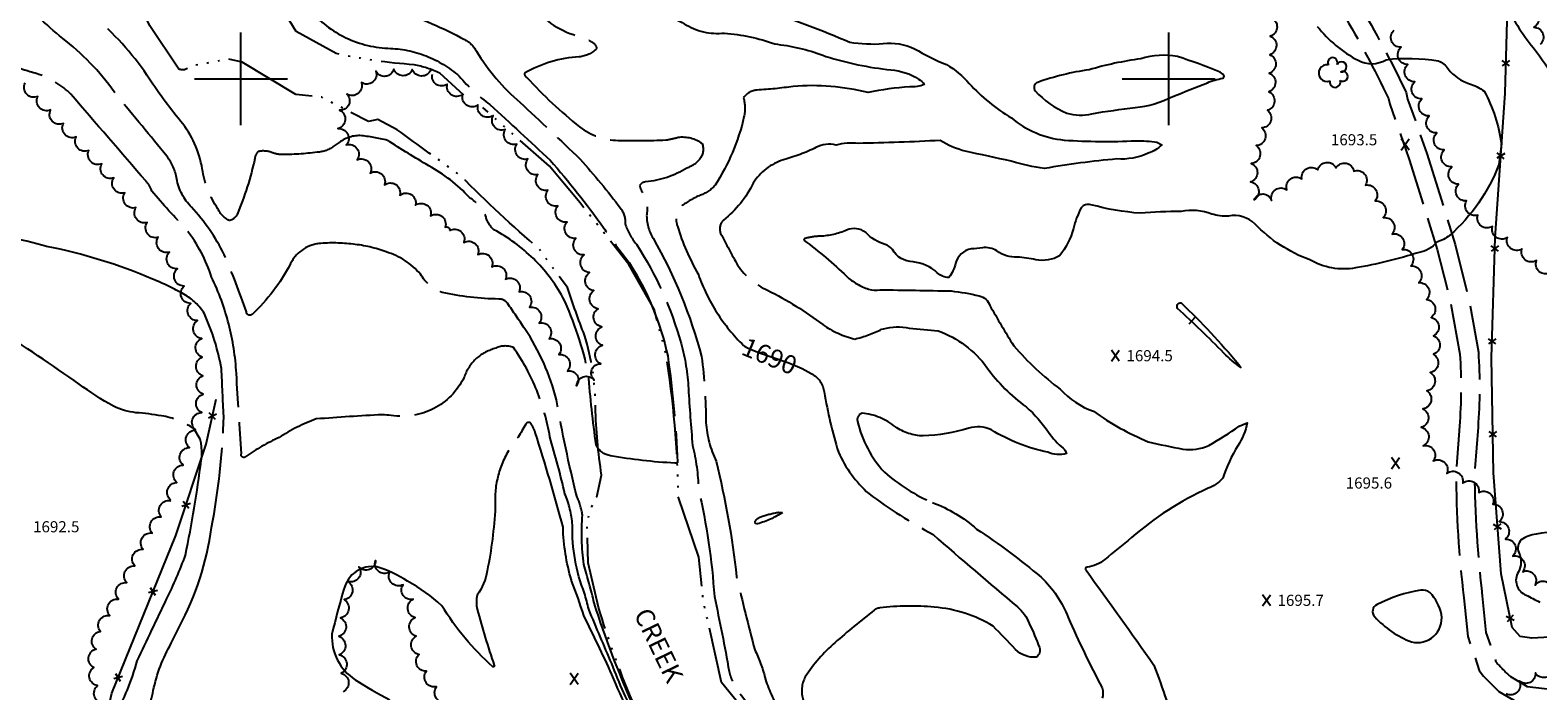
# Model space of a CAD drawing. Extents: x 4317632 to 4320588, y 207594 to 210465.
# Drawn here: x 4318886 to 4319699, y 208170 to 208526 of the extents above; entities that cross this region are included whole.
import ezdxf

# ---------------------------------------------------------------- set-up
doc = ezdxf.new("R2010")
doc.units = 0
doc.header["$LTSCALE"] = 100
doc.header["$MEASUREMENT"] = 0
for name, pattern in [('CONDASH', [1.08, 1, -0.08]), ('GRAVEL', [0.48, 0.4, -0.08]), ('WATER', [0.73, 0.5, -0.05, 0.01, -0.05, 0.01, -0.05, 0.01, -0.05])]:
    doc.linetypes.add(name, pattern=pattern)
doc.layers.get('0').update_dxf_attribs({"linetype": 'CONTINUOUS'})
for name, color, linetype in [('C-INDX', 4, 'CONTINUOUS'), ('C-INDXD', 4, 'CONDASH'), ('C-INDXD-CL', 4, 'CONTINUOUS'), ('C-INDXLBL', 4, 'CONTINUOUS'), ('C-INTRM', 44, 'CONTINUOUS'), ('C-INTRMD', 44, 'CONDASH'), ('C-INTRMDDP', 44, 'CONDASH'), ('C-INTRMDP', 44, 'CONTINUOUS'), ('C-INTRMDP-PAT', 44, 'CONTINUOUS'), ('C-SPOTEL', 44, 'CONTINUOUS'), ('H-STREAM', 5, 'WATER'), ('H-STREAM-TEXT', 5, 'CONTINUOUS'), ('M-FENCE', 8, 'CONTINUOUS'), ('M-FENCE-PAT', 8, 'CONTINUOUS'), ('M-VEGL', 3, 'CONTINUOUS'), ('M-VEGS', 3, 'CONTINUOUS'), ('R-GRVRD', 1, 'GRAVEL'), ('SV-GRID', 7, 'CONTINUOUS')]:
    doc.layers.add(name, color=color, linetype=linetype)
doc.styles.add('ITALIC', font='ROMANS.SHX', dxfattribs={"oblique": 25})
doc.styles.get("Standard").update_dxf_attribs({"font": 'ROMANS.shx'})

# ---------------------------------------------------------------- blocks, each defined once
blk = doc.blocks.new('TREE')
at = {"linetype": 'CONTINUOUS'}
for centre, radius, start, end in [((-0.0394, -0.0039), 0.0452, 79.7264, 289.79457), ((-0.0091, 0.0536), 0.0258, 335.80023, 210.22935), ((0.0382, 0.0291), 0.0275, 260.75904, 149.61381), ((0.046, -0.0217), 0.0266, 236.64044, 117.33799), ((0.0039, -0.0522), 0.0287, 168.21512, 16.7673)]:
    blk.add_arc(centre, radius, start, end, dxfattribs=at)
blk = doc.blocks.new('SPOTEL')
at = {"linetype": 'CONTINUOUS'}
for p, q in [((0.0214, -0.03), (-0.0214, 0.03)), ((-0.0214, -0.03), (0.0214, 0.03))]:
    blk.add_line(p, q, dxfattribs=at)
blk = doc.blocks.new('FP')
at = {"linetype": 'CONTINUOUS'}
for p, q in [((0.0143, -0.02), (-0.0143, 0.02)), ((-0.0143, -0.02), (0.0143, 0.02))]:
    blk.add_line(p, q, dxfattribs=at)
blk = doc.blocks.new('DEP')
blk.add_line((0, -0.05), (0, 0))

msp = doc.modelspace()

# ---------------------------------------------------------------- linework, layer by layer
at = {"layer": 'C-INDX', "elevation": 1690}
for points in [[(4319289.17, 208518.58, -0.062172), (4319315.2, 208512.07, 0.047384), (4319350.24, 208504.78, -0.124974), (4319365.23, 208499.86, -0.131575), (4319368.24, 208496.93, -0.144142), (4319360.45, 208495.72, 0.03033), (4319337.97, 208492.59, 0.081276), (4319297.62, 208495.89)], [(4318952.35, 208392.11, 0.051478), (4318895.26, 208409.7, 0.003561), (4318852.27, 208420.45, 0.076904), (4318839.8, 208422.05, -0.231087), (4318832.85, 208424.85, 0.079819), (4318777.25, 208459.2, -0.054393), (4318763.14, 208466.83, 0.073152), (4318736.23, 208476.66, 0.120374), (4318731.71, 208475.92, -0.277938), (4318726.93, 208477.47, -0.042704), (4318715.84, 208497.48, 0.068442), (4318705.18, 208508.88)], [(4319137.08, 208269.29, -0.035149), (4319132.68, 208234.92, -0.107514), (4319127.35, 208221.93, 0.126707), (4319127.36, 208214.27, 0.019117), (4319136.49, 208184.01, -0.816026), (4319135.72, 208183.29, -0.074829), (4319108.28, 208216.18, 0.058322), (4319089.79, 208229.43, 0.070405), (4319073.15, 208237.18, 0.3824), (4319055.49, 208225.16, 0.015769), (4319049.02, 208200.89, 0.270175), (4319061.56, 208176.3, 0.025315), (4319080.29, 208165.41)], [(4319372.98, 208254.46, 0.003861), (4319418.46, 208215.53, -0.13144), (4319424.82, 208206.54, -0.027498), (4319430.35, 208193.64, -0.357151), (4319428.64, 208188.52, -0.237905), (4319417.48, 208192.64, 0.003727), (4319405.34, 208205.16, 0.116852), (4319373.69, 208215.37)], [(4319269.2, 208057.19, -0.027494), (4319240.94, 208092.19, -0.025597), (4319219.22, 208138.81, -0.026807), (4319199.86, 208179.17, 0.010315), (4319184.72, 208210.84, 0.022371), (4319178.16, 208229.62)], [(4319075.96, 208071.4), (4319075.51, 208071.33, 0.077748), (4319058.17, 208061.83, -0.025802), (4319048.31, 208055.53, -0.19612), (4319041.42, 208055.62, -0.056975), (4319007.89, 208077.89, -0.116804), (4318965.34, 208127.1, 0.12983), (4318952.23, 208142.65, -0.44781), (4318949.18, 208159.62, 0.08406), (4318952.72, 208170.45, -0.08121), (4318962.45, 208195.93, 0.000542), (4318966.67, 208204.66)]]:
    msp.add_lwpolyline(points, format="xyb", dxfattribs=at)
at = {"layer": 'C-INDXD', "elevation": 1690, "flags": 128}
for points in [[(4319042.07, 208648.7, -0.149724), (4319051.29, 208639.58, 0.190458), (4319061.24, 208631.01, 0.01518), (4319081.72, 208624.32, -0.123462), (4319107.25, 208610.97, 0.015748), (4319143.4, 208595.75, -0.127869), (4319156.5, 208586.06, 0.007697), (4319183.95, 208554.92, 0.135087), (4319192.76, 208549.56, -0.024531), (4319208.88, 208540.87, 0.093906), (4319221.19, 208536.87, -0.073045), (4319238.81, 208529.68, 0.169444), (4319260.54, 208524.62, -0.064226), (4319287.64, 208518.89), (4319289.17, 208518.58)], [(4319297.62, 208495.89, -0.024388), (4319278.12, 208493.92, 0.219787), (4319270.78, 208489.75, -0.131645), (4319271.09, 208479.44, -0.08657), (4319255.53, 208442.61, -0.118074), (4319246.95, 208437.01, 0.064989), (4319236.67, 208430.81, 0.24164), (4319235.18, 208420.62, 0.055134), (4319246.53, 208394.52, 0.114719), (4319270.87, 208356.34)], [(4318966.67, 208204.66, 0.089863), (4318984.14, 208258.29, 0.039368), (4318990.73, 208318.31, -0.004777), (4318989.5, 208343.89, 0.060404), (4318980.29, 208373.42, 0.128527), (4318969.28, 208383.9, 0.031941), (4318952.35, 208392.11)], [(4319307.33, 208341.24), (4319307.66, 208341.05, -0.241516), (4319314.3, 208331.3, 0.030378), (4319321.96, 208298.92, 0.104864), (4319338.33, 208276.58, 0.03665), (4319372.98, 208254.46)], [(4319178.16, 208229.62), (4319178.06, 208229.9, -0.063624), (4319173.56, 208258.41, 0.012727), (4319158.6, 208309.52, 0.056666), (4319156.45, 208314.13, 0.584548), (4319153.45, 208313.87, -0.034325), (4319144.71, 208300.45, 0.160649), (4319137.08, 208269.29)], [(4319373.69, 208215.37, 0.056182), (4319344.29, 208214.93, 0.142503), (4319341.3, 208213.77, 0.019351), (4319320.11, 208196.19, 0.069143), (4319304.15, 208177.89, 0.206654), (4319303.04, 208165.33, 0.031266), (4319328.86, 208110.61)]]:
    msp.add_lwpolyline(points, format="xyb", dxfattribs=at)
at = {"layer": 'C-INDXD-CL', "elevation": 1690}
msp.add_lwpolyline([(4319270.87, 208356.34), (4319271.36, 208356.04), (4319272.97, 208355.16), (4319275.8, 208353.85), (4319280.51, 208352.04), (4319287.38, 208349.68), (4319295.19, 208346.94), (4319302.37, 208344), (4319307.33, 208341.24)], dxfattribs=at)
at = {"layer": 'C-INTRM'}
for points, elevation in [([(4319680.9, 208541.78, 0.067591), (4319696.64, 208516.61, -0.075548), (4319717.54, 208480.21, 0.042476)], 1696), ([(4319282.31, 208537.03, -0.021259), (4319328.13, 208519.76, 0.058545), (4319346.2, 208518.92, -0.145726), (4319363, 208516.17, 0.033583), (4319380.19, 208507.61, -0.084911), (4319392.54, 208497.48, 0.075697), (4319415.21, 208478.94, 0.152809), (4319443.61, 208466.99, 0.029583), (4319482.28, 208466.62, -0.035303), (4319493.7, 208465.82), (4319496.28, 208464.49, -0.129821), (4319488.94, 208459.95, -0.12975), (4319472.11, 208456.83, 0.019188), (4319433.07, 208451.7, -0.046348), (4319415.19, 208455.6, 0.003459), (4319390.39, 208460.94, -0.075473), (4319376.84, 208466.79, -0.008847), (4319332.61, 208465.2, 0.096925), (4319320.75, 208464.3, 0.180016), (4319309.89, 208462.93)], 1692), ([(4319580.08, 208528.24, 0.100896), (4319602.11, 208509.94, 0.267399), (4319617.16, 208510.29, -0.07387), (4319645.29, 208509.6, -0.188575), (4319650.61, 208505.27, 0.149123), (4319662.06, 208497.33, -0.079313), (4319670.06, 208493.29, -0.092017), (4319679.3, 208464.98), (4319677.99, 208453.8, -0.121422), (4319651.42, 208415.6, -0.10407), (4319644.46, 208412.03, -0.186952), (4319635.04, 208406.47, -0.034613), (4319600.71, 208398.12, -0.178645), (4319576.04, 208402.51, -0.114331), (4319546.56, 208421.75, 0.25013), (4319532.21, 208425.99, -0.099473), (4319523.3, 208427.15, 0.142255), (4319506.65, 208428.5, 0.022639), (4319484.66, 208427.57, -0.047091), (4319458.12, 208432.16, 0.300887), (4319452.87, 208430.54, 0.061858), (4319448.62, 208419.27, -0.1079), (4319441.22, 208404.69, -0.18507), (4319428.39, 208402.51, 0.034398), (4319418.43, 208404, -0.170314), (4319407.35, 208407.29, 0.169617), (4319399.63, 208408.97, -0.011285), (4319393.63, 208408.33, 0.303619), (4319385.17, 208400.57, -0.103443), (4319381.54, 208392.98, -0.20956), (4319375.29, 208395.55, 0.161965), (4319362.3, 208401.36, -0.259643), (4319351.13, 208407.98, 0.147639), (4319347.23, 208410.79, -0.136141), (4319336.74, 208417.2, 0.273912), (4319326.44, 208418.47)], 1694), ([(4319338.27, 208386.67, 0.111351), (4319344.4, 208386.3, -0.004167), (4319382.73, 208385.69, -0.032887), (4319397.91, 208383.09, -0.256584), (4319403.59, 208377.86, 0.007157), (4319416.48, 208356.22, 0.053493), (4319441.57, 208332.77, 0.122339), (4319459.55, 208320.88, 0.058371), (4319488.89, 208304.51, 0.014083), (4319507.62, 208300.5, 0.129356), (4319521.61, 208302.46, 0.027909), (4319538.08, 208312.88), (4319542.3, 208314.6, -0.097647), (4319537.27, 208302.32, 0.056173), (4319529.16, 208284.79, -0.113036), (4319521.24, 208279.4, 0.073237), (4319480.04, 208252.83, -0.001617), (4319465.51, 208241.11, -0.164884), (4319456.08, 208237, 0.580073), (4319455.46, 208235.23, -0.004719), (4319492.04, 208184.14, -0.019795), (4319504.78, 208146.02, 0.141873)], 1694), ([(4318957.16, 208318.41, 0.027598), (4318943.38, 208320.14, -0.088106), (4318931.21, 208323.62, -0.025453), (4318912.75, 208335.51, 0.014719), (4318867.97, 208365.46)], 1692), ([(4319346.23, 208365.3, -0.121246), (4319360.18, 208365.75, 0.012274), (4319375.83, 208364.19, -0.148977), (4319401.99, 208344.53, 0.080294), (4319423.17, 208323.28, -0.063501), (4319435.28, 208309.62, 0.066678), (4319443.19, 208300.94, -0.18859), (4319444.86, 208298.13, -0.172845), (4319434.85, 208298.88, -0.088106), (4319404.43, 208310.89, 0.19244), (4319392.27, 208311.71, -0.060454), (4319367.7, 208307.6)], 1692), ([(4319080.91, 208318.64, 0.003402), (4319076.22, 208319.07)], 1688), ([(4319372.66, 208271.73, -0.094707), (4319396.47, 208257.48, -0.026741), (4319431.23, 208231.53, -0.114967), (4319445.86, 208209.76, 0.018039), (4319464.1, 208171.95, -0.168882), (4319464.11, 208166.3, 0.345808)], 1692), ([(4319722.25, 208255.9, 0.051263), (4319698, 208254.76, 0.104605), (4319689.98, 208251.64, 0.287971), (4319688.69, 208244.78, -0.240675), (4319688.47, 208234.35, 0.47015), (4319692.66, 208221.87, -0.01396), (4319699.97, 208218.07, -0.405864)], 1696), ([(4319056.02, 208031.08, 0.025215), (4319029, 208049.69, -0.044902), (4318990.34, 208081.54, -0.009962), (4318955.88, 208125.27, 0.214387), (4318937, 208140.35, 0.209413), (4318933.96, 208138.82, 0.057395), (4318923.78, 208125.07, -0.233631), (4318922.51, 208124.22, -0.127402), (4318925.05, 208138.33, -0.062578), (4318931.93, 208155.95, 0.050107), (4318944.12, 208186.47, -0.001199), (4318959.88, 208219.69)], 1692), ([(4319279.11, 208056.38, -0.077331), (4319259.61, 208076.76, -0.073112), (4319231.13, 208122.35, 0.0483), (4319213.72, 208153.98, -0.032376), (4319199.85, 208185.02, -0.005534), (4319187.47, 208214.23, 0.002504), (4319185.18, 208222.85)], 1688), ([(4319306.7, 208111.43, -0.048281), (4319315.94, 208094.11, 0.022126), (4319319.83, 208087.47, -0.15394), (4319318.29, 208084.51, -0.037426), (4319298.86, 208058.77, -0.192492), (4319292.07, 208055.5, -0.055789), (4319268.96, 208073.19, -0.031561), (4319241.07, 208112.97, 0.006356), (4319225.68, 208142.66, -0.006915), (4319211.33, 208162.7, -0.02904), (4319190.37, 208217.64)], 1686)]:
    msp.add_lwpolyline(points, format="xyb", dxfattribs=dict(at, elevation=elevation))
for points, elevation in [([(4319520.86, 208497.9, -0.053699), (4319529.16, 208500.27, 0.473617), (4319529.72, 208501.72, 0.181772), (4319526.82, 208503.95, 0.019667), (4319504.82, 208511.92, 0.126816), (4319484.94, 208510.73, 0.040191), (4319457.07, 208504.82, 0.051845), (4319429.39, 208498.04, 0.523085), (4319428.04, 208493.52, 0.110947), (4319445.09, 208481.54, 0.136089), (4319458.59, 208481.12, -0.016077), (4319481.98, 208484.51, 0.090878), (4319502.19, 208490.43, -0.003396), (4319520.86, 208497.9)], 1694), ([(4319640.83, 208223.22, 0.193425), (4319635.9, 208224.59, 0.076219), (4319612.29, 208216.77, 0.52969), (4319611.07, 208210.24, 0.120309), (4319630.84, 208196.64, 0.530822), (4319647.05, 208211.38, 0.140879), (4319640.83, 208223.22)], 1696)]:
    msp.add_lwpolyline(points, format="xyb", close=True, dxfattribs=dict(at, elevation=elevation))
at = {"layer": 'C-INTRMD', "flags": 128}
for points, elevation in [([(4319060.4, 208410.89, 0.054492), (4319041.94, 208411.22, 0.260807), (4319026.47, 208399.92, -0.087152), (4319005.95, 208373.09, -0.698137), (4319002.96, 208374.49, 0.018538), (4318990.95, 208405.41, 0.070288), (4318973.32, 208430.82, -0.147622), (4318965.33, 208446.01, 0.134735), (4318959.98, 208458.25, 0.006492), (4318933.12, 208490.79, 0.07803), (4318905.63, 208520.36, -0.027947), (4318879.36, 208544.28, 0.037591), (4318816.41, 208599.24, 0.025574), (4318735.46, 208647.26, -0.058247), (4318698.01, 208669.18, -0.146531), (4318666.26, 208701.88, -0.008523), (4318659.23, 208718.15, 0.278269), (4318637.52, 208733.05, 0.078979), (4318622.33, 208731.27, -0.040107), (4318604.25, 208728.62, -0.206718), (4318605.58, 208730.83, -0.040944), (4318622.64, 208745.85, 0.187815), (4318626.65, 208752.61, 0.040273), (4318624.98, 208765.88, -0.044111), (4318623.49, 208799.95, 0.105111), (4318620.9, 208821.8, 0.023717), (4318610.06, 208838.26, 0.113475), (4318602.52, 208844.9, 0.022868), (4318584.22, 208853.14, -0.107927), (4318569.52, 208864.33, 0.123537), (4318542.33, 208886.89, -0.103793), (4318534.37, 208894.23, -0.012875), (4318503.78, 208941.99, -0.023017), (4318464.15, 209001.27, 0.005297), (4318444.29, 209031.98)], 1686), ([(4319050.23, 208463.89, -0.161689), (4319041.09, 208460.45, -0.03341), (4319021.11, 208459.15, -0.052833), (4319016.94, 208460.15, 0.152079), (4319009.24, 208460.8, 0.195984), (4319007.47, 208457.06, -0.046166), (4318997.88, 208426.93, -0.193541), (4318993.91, 208423.52, -0.174281), (4318987.55, 208429.92, -0.110053), (4318979.12, 208451.49, 0.133798), (4318967.47, 208477.08, -0.02718), (4318949.3, 208501.99, 0.069293), (4318920.4, 208533.87, -0.011459), (4318899.86, 208553.78, -0.015178), (4318830.53, 208616.18, 0.039179), (4318805.68, 208633.86, -0.028373), (4318771.12, 208656.61, 0.09626), (4318754.51, 208668.06, -0.0871), (4318727.81, 208685.23, -0.006569), (4318716.73, 208694.49, -0.139959), (4318706.41, 208709.55, -0.014098), (4318700.98, 208728.89, 0.043748), (4318695.84, 208744.31, 0.186068), (4318681.68, 208753.8, -0.159984), (4318657.38, 208769.47, -0.14859), (4318648.52, 208795.79, 0.107027), (4318642.09, 208816.77, 0.025476), (4318626.36, 208841.45, 0.049658), (4318589.55, 208874.98, 0.061515), (4318571.54, 208883.09, -0.079815), (4318547.3, 208895.78, -0.065903), (4318525.66, 208923.67, 0.042857), (4318495.28, 208968.34, -0.025848), (4318466.99, 209012.24, 0.009762), (4318454.78, 209031.75)], 1684), ([(4319015.77, 208643.37, -0.172736), (4319037.44, 208625.2, -0.026468), (4319043.67, 208613.3, 0.183489), (4319056.06, 208599.95, -0.105076), (4319083.84, 208580.6, 0.115819), (4319105.54, 208565.43, -0.008113), (4319139.88, 208550.76, -0.104143), (4319158.34, 208537.63, 0.165092), (4319184.82, 208522.29, -0.012957), (4319188.84, 208520.02, -0.236858), (4319191.7, 208516.26, -0.176242), (4319182.32, 208511.8, 0.119157), (4319152.8, 208502.95, 0.337604), (4319154.03, 208500.78, 0.037514), (4319182.51, 208474.04, 0.157817), (4319203.27, 208466.82, 0.019213), (4319229.02, 208467.05, 0.01893), (4319235.58, 208468.48, -0.204605), (4319248.56, 208465.07, -0.264044), (4319247.17, 208456.58, -0.142893), (4319240.32, 208451.92, -0.113929), (4319218.07, 208444.43, 0.252777), (4319214.82, 208442.49, 0.092893), (4319216.95, 208437.75, -0.183603), (4319218.65, 208427.12, 0.141843), (4319222.09, 208414.07, -0.065043), (4319248.2, 208350.43, -0.035041), (4319250.54, 208314.83, 0.087577), (4319256.06, 208294.03, -0.033605), (4319267.11, 208231.79, 0.006134), (4319276.92, 208192.31, -0.056617), (4319282.4, 208177.59, 0.093314), (4319290.79, 208160.05, -0.014097), (4319310.7, 208122.81, 0.030982), (4319316.67, 208113.1), (4319318.02, 208111.01)], 1688), ([(4319021.39, 208614.12, -0.062873), (4319040.02, 208575.67, 0.167995), (4319045.08, 208567.82, 0.016405), (4319075.15, 208539.04, 0.069554), (4319084.83, 208536.43, -0.050411), (4319120.41, 208521.12, -0.159495), (4319126.88, 208514.93, 0.077702), (4319150.36, 208487.32, -0.003071), (4319182.79, 208456.74, -0.020245), (4319204.59, 208430.29, -0.175158), (4319207.04, 208421.96, 0.095444), (4319213.16, 208410.85, -0.075026), (4319237.19, 208357.45, -0.056584), (4319241.12, 208333.09, 0.006622), (4319243.41, 208302.42, -0.055012), (4319246.54, 208279.14, -0.04062), (4319255.13, 208221.06, -0.010146), (4319263.09, 208180.79, 0.103603), (4319268.4, 208169.52, -0.039361), (4319297.49, 208125.08, 0.037211), (4319304.19, 208114.98), (4319306.7, 208111.43)], 1686), ([(4319035.92, 208538.41, 0.215213), (4319079.17, 208516.44, -0.177), (4319117.62, 208501.37, 0.062127), (4319134.2, 208486.12, -0.001853), (4319166.62, 208456.11, -0.027709), (4319195.2, 208420.04, 0.01527), (4319209.18, 208400.96, -0.088331), (4319229.99, 208350.74, -0.024176), (4319235.3, 208293.41, -0.301764), (4319233.79, 208292.99, -0.032675), (4319199.24, 208296.96, -0.254021), (4319191.38, 208302.75, -0.011965), (4319187.22, 208341, 0.060472), (4319173.49, 208382.25, 0.145526), (4319136.36, 208418.64, -0.14722), (4319132.08, 208425.46, 0.145619), (4319123.15, 208436.1, 0.079806), (4319101.28, 208453.14, -0.012114), (4319078.91, 208466.84, 0.035616), (4319064.14, 208469.42, 0.173493), (4319052.36, 208465.23), (4319050.23, 208463.89)], 1684), ([(4319076.22, 208319.07, 0.004634), (4319040.59, 208316.76, 0.057052), (4319020.5, 208306.79, 0.044518), (4319002.58, 208296.48, -0.836281), (4319000.2, 208297.95, -0.000405), (4318997.51, 208341.28, 0.097978), (4318984.18, 208393.2, 0.090027), (4318970.66, 208418.62, -0.009504), (4318951.91, 208439.47, 0.147963), (4318948.81, 208444.77, -0.000837), (4318908.29, 208491.71, 0.111651), (4318891.04, 208502.38, -0.007121), (4318875.57, 208507.17)], 1688), ([(4319309.89, 208462.93, -0.046464), (4319292.48, 208456.42, 0.176991), (4319276, 208443.72, -0.114593), (4319260.08, 208423.88, 0.304275), (4319258.51, 208416.7, 0.003245), (4319267.69, 208399.53, 0.141039), (4319283.83, 208386.1, -0.047082), (4319313.55, 208367.56, 0.090186), (4319330.82, 208359.8, 0.054418), (4319345.29, 208365.05), (4319346.23, 208365.3)], 1692), ([(4319190.37, 208217.64, 0.014733), (4319184.77, 208238.42, -0.052452), (4319184.04, 208265.03, 0.069657), (4319180.92, 208275.2, -0.017756), (4319170.08, 208327, 0.085924), (4319152.92, 208365.36, 0.003765), (4319143.58, 208379.14, 0.23904), (4319138.95, 208381.37, -0.054424), (4319108.5, 208384.96, -0.172155), (4319096.71, 208394.73, 0.142794), (4319078.25, 208406.72, 0.065785), (4319060.4, 208410.89)], 1686), ([(4319326.44, 208418.47, -0.092618), (4319312.08, 208415.19, 0.053685), (4319304.14, 208414.03, 0.583626), (4319303.55, 208412.9, -0.036004), (4319326.36, 208393.62, 0.103209), (4319338.27, 208386.67)], 1694), ([(4319185.18, 208222.85, -0.101724), (4319178.66, 208259.68, 0.079413), (4319174.62, 208276.32, 0.015713), (4319166.47, 208307.05, 0.111367), (4319146.92, 208355.2, 0.219951), (4319136.71, 208354.65, 0.25459), (4319120.19, 208338.99, -0.32656), (4319080.91, 208318.64)], 1688), ([(4318959.88, 208219.69, 0.027945), (4318970.08, 208243.33, 0.016736), (4318978.6, 208294.33, 0.086225), (4318978.08, 208305.89), (4318974.55, 208311.54, 0.114581), (4318957.16, 208318.41)], 1692), ([(4319367.7, 208307.6, -0.141293), (4319352.71, 208312.5, 0.147214), (4319334.74, 208319.9, 0.407794), (4319332.32, 208315.32, 0.128808), (4319346.79, 208288.06, 0.077118), (4319372.66, 208271.73)], 1692)]:
    msp.add_lwpolyline(points, format="xyb", dxfattribs=dict(at, elevation=elevation))
at = {"layer": 'C-INTRMDDP', "elevation": 1688, "flags": 128}
msp.add_lwpolyline([(4319291.93, 208266.42, -0.076283), (4319278.44, 208260.27, -0.748622), (4319277.18, 208261.68, -0.173082), (4319280.6, 208264.21, -0.041075), (4319289.76, 208266.5), (4319291.93, 208266.42)], format="xyb", close=True, dxfattribs=at)
at = {"layer": 'C-INTRMDP', "elevation": 1694}
msp.add_lwpolyline([(4319529.79, 208352.24, 0.012604), (4319504.83, 208376.23, -0.609433), (4319506.66, 208379.34, -0.027678), (4319537.74, 208346.18), (4319538.85, 208344.39, -0.038749), (4319529.79, 208352.24)], format="xyb", close=True, dxfattribs=at)
at = {"layer": 'H-STREAM', "flags": 128}
for points in [[(4319865.02, 207965.92), (4319847.54, 207977.02), (4319828.64, 207979.51, 0.014486), (4319792.73, 207963.89), (4319785.24, 207961.07), (4319753.79, 207956.36, -0.004337), (4319703.99, 207944.24), (4319686.79, 207934.54, -0.060553), (4319644.75, 207931.21, 0.006972), (4319595.78, 207927.07, 0.035332), (4319545.25, 207934.01), (4319517.49, 207939.28, -0.016684), (4319456.94, 207944.95, -0.000686), (4319418.48, 207963.8), (4319398.86, 207969.29, -0.041085), (4319361.95, 207995.23), (4319348.53, 208014.37), (4319339.4, 208019.23), (4319330.33, 208029.75, 0.002049), (4319289.31, 208057.17), (4319270.46, 208071.68, 0.006641), (4319249.12, 208100.39, -0.016436), (4319227.07, 208142.8), (4319210.61, 208165.39, -0.024808), (4319192.62, 208215.42), (4319187.12, 208239.18), (4319186.55, 208259.99, -0.100618), (4319191.71, 208274.74), (4319194.33, 208286.51, -0.030532), (4319191.06, 208323.02, 0.073012), (4319185.15, 208361.85, -0.012188), (4319175.93, 208387.49), (4319175.93, 208387.49), (4319160.85, 208408.06, -0.019277), (4319118.68, 208447.51, -0.000266), (4319084.19, 208472.54), (4319073.69, 208478.06), (4319068.64, 208476.9), (4319043.57, 208490.06), (4319029.61, 208491.49), (4319000.61, 208508.96), (4318993.46, 208510.61, 0.00112), (4318972.77, 208506.82, -0.319171), (4318966.5, 208505.16), (4318966.5, 208505.16), (4318950.85, 208528.56), (4318940.08, 208551.16), (4318937.73, 208565.18, -0.025214), (4318913.76, 208579.56, 0.075179), (4318896.2, 208603.42, 0.01737), (4318829.63, 208669.36), (4318799.71, 208697.36, -0.024354), (4318777.01, 208723.3, -0.000634), (4318711.33, 208794.52, 0.019006), (4318649.53, 208852.3), (4318590.98, 208912.04), (4318566.14, 208965.43), (4318535, 209013.47), (4318521.45, 209030.29)], [(4319120.03, 208491.1), (4319107.16, 208502.99, 0.0612), (4319093.28, 208507.59, -0.041102), (4319051.33, 208513.66), (4319051.33, 208513.66), (4319029.71, 208525.39), (4319015.99, 208548.07), (4318997.92, 208566.19, 0.032966), (4318975.51, 208607.76, 0.008526), (4318956.88, 208628.18), (4318934.18, 208634.58), (4318917.07, 208651.98, 0.026283), (4318878.07, 208701.14, -0.017263), (4318818.64, 208761.43), (4318797.94, 208795.85, -0.015337), (4318769.1, 208825.26), (4318769.1, 208825.26), (4318734.04, 208854.6), (4318717.2, 208877.1), (4318686.55, 208900.83, 0.003668), (4318665.95, 208922.85), (4318647.03, 208957.82, -0.004403), (4318625.74, 209008.99), (4318621.75, 209028.09)], [(4320410.44, 208076.57), (4320384.03, 208075.34, -0.0008), (4320314.99, 208062.94), (4320284.93, 208052.76), (4320252.78, 208046.71), (4320239.38, 208047.36), (4320223.95, 208054.5), (4320207.3, 208066.08), (4320185.62, 208086.41), (4320171.75, 208096.11, 0.053126), (4320140.94, 208108.08), (4320126.15, 208106.41), (4320117.15, 208102.56), (4320098.87, 208099.52, -0.074423), (4320092.29, 208090.19), (4320076.3, 208087.1), (4320063.34, 208087.98), (4320052.47, 208095.72), (4320050.57, 208100.97), (4320056.5, 208112.85), (4320048.38, 208115.8), (4320027.67, 208119.11, 0.035295), (4319963.78, 208116.9), (4319934.06, 208108.31), (4319914.86, 208097.25), (4319900.6, 208084.26, -0.046971), (4319882.6, 208061.52), (4319869.49, 208045.92), (4319856.82, 208035.7), (4319852.71, 208030.11), (4319832.89, 208019.15), (4319797.08, 208008.77, -0.054584), (4319737.64, 207991.63), (4319710.45, 207986.92, 0.015048), (4319674.81, 207974.66), (4319658.61, 207969.11, -0.054083), (4319630.11, 207968.5), (4319616.67, 207971.8, 0.059788), (4319579.63, 207971.7, 0.00809), (4319536.81, 207981.44), (4319509.41, 207982.18), (4319487.99, 207977.39), (4319473.04, 207980.55), (4319450.61, 207988.61), (4319432.15, 207998.59), (4319396.12, 208024.41, -0.011055), (4319336.89, 208077.33), (4319319.36, 208087.85, -0.050715), (4319310.67, 208105.68, -0.036047), (4319283.57, 208144.35), (4319258.96, 208174.88), (4319249.16, 208218.98), (4319246.82, 208242.31), (4319235.72, 208274.42, 0.036772), (4319229, 208352.29), (4319222.63, 208375.85), (4319208.99, 208399.93, 0.009672), (4319166.28, 208452.99), (4319130.31, 208484.54)]]:
    msp.add_lwpolyline(points, format="xyb", dxfattribs=at)
at = {"layer": 'M-FENCE'}
for points in [[(4319993.22, 208475.98), (4319955.34, 208209.62), (4319933.28, 208196.91), (4319843.46, 208201.31), (4319815.15, 208200.85), (4319747.07, 208201.49), (4319695.67, 208198.68), (4319689.5, 208199.64), (4319685.05, 208204.39), (4319679.12, 208233.26), (4319675.09, 208287.7), (4319674.06, 208349.6), (4319676.02, 208414.41), (4319681.28, 208492.34), (4319685.95, 208660.96), (4319696.24, 208710.93)], [(4319033.58, 208034.95), (4318997.05, 208063.44), (4318948.81, 208126.91), (4318929.79, 208128.73), (4318922.11, 208132.85), (4318930.42, 208169.1), (4318964.95, 208254.07), (4318981.31, 208303.18), (4318986.66, 208327.49)]]:
    msp.add_lwpolyline(points, dxfattribs=at)
at = {"layer": 'M-VEGL'}
for points in [[(4319701.48, 208572.01, -0.7), (4319694.55, 208567.38, -0.7), (4319693.19, 208557.48, -0.7), (4319693.79, 208547.54, -0.7), (4319695.26, 208537.65, -0.7), (4319696.74, 208527.76, -0.7), (4319700.14, 208518.5, -0.7)], [(4319555.08, 208532.96, -0.7), (4319554.76, 208522.96, -0.7), (4319554.44, 208512.97, -0.7), (4319554.12, 208502.97, -0.7), (4319553.98, 208492.98, -0.7), (4319553.21, 208483.06, -0.7), (4319550.18, 208473.53, -0.7), (4319547.16, 208463.99, -0.7), (4319544.49, 208454.38, -0.7), (4319544.15, 208444.42, -0.7), (4319546.13, 208434.88, -0.7), (4319555.43, 208434.51, -0.7), (4319563.65, 208440.2, -0.7), (4319571.71, 208446.12, -0.7), (4319580.31, 208450.97, -0.7), (4319590.19, 208452, -0.7), (4319599.82, 208450.25, -0.7), (4319606.09, 208442.72, -0.7), (4319611.24, 208434.17, -0.7), (4319615.62, 208425.19, -0.7), (4319620.37, 208416.38, -0.7), (4319625.9, 208408.07, -0.7), (4319630.49, 208399.21, -0.7), (4319634.77, 208390.17, -0.7), (4319638.96, 208381.09, -0.7), (4319641.41, 208371.48, -0.7), (4319642.78, 208361.57, -0.7), (4319642.65, 208351.62, -0.7), (4319640.96, 208341.77, -0.7), (4319639.13, 208331.94, -0.7), (4319636.94, 208322.2, -0.7), (4319636.13, 208312.27, -0.7), (4319637.22, 208302.33, -0.7), (4319642.6, 208294.14, -0.7), (4319649.99, 208287.45, -0.7), (4319658.5, 208282.21, -0.7), (4319667.11, 208277.13, -0.7), (4319674.8, 208270.91, -0.7), (4319678.16, 208261.49, -0.7), (4319681.53, 208252.07, -0.7), (4319685.41, 208242.89, -0.7), (4319690.85, 208234.5, -0.7), (4319697.46, 208227.26, -0.7), (4319707.02, 208224.38, -0.7)], [(4319705.75, 208395.52, -0.7), (4319698.22, 208402.1, -0.7), (4319690.38, 208408.31, -0.7), (4319682.54, 208414.51, -0.7), (4319674.5, 208420.46, -0.7), (4319666.6, 208426.59, -0.7), (4319660.54, 208434.21, -0.7), (4319656.21, 208443.22, -0.7), (4319652.57, 208452.53, -0.7), (4319648.53, 208461.68, -0.7), (4319644.49, 208470.83, -0.7), (4319640.45, 208479.97, -0.7), (4319636.42, 208489.12, -0.7), (4319632.63, 208498.38, -0.7), (4319628.94, 208507.67, -0.7), (4319625.24, 208516.96, -0.7), (4319621.55, 208526.25, -0.7)], [(4319102.3, 208504.86, -0.7), (4319092.31, 208505.04, -0.7), (4319082.31, 208505.22, -0.7), (4319072.74, 208504.13, -0.7), (4319064.89, 208497.93, -0.7), (4319057.04, 208491.74, -0.7), (4319053.17, 208483.09, -0.7), (4319052.22, 208473.13, -0.7), (4319056.69, 208464.37, -0.7), (4319062.7, 208456.43, -0.7), (4319069.58, 208449.17, -0.7), (4319077.35, 208442.89, -0.7), (4319085.62, 208437.29, -0.7), (4319094.09, 208431.98, -0.7), (4319102.21, 208426.16, -0.7), (4319110.1, 208420.01, -0.7), (4319112.4, 208418.22, -0.7)], [(4319112.4, 208418.22, -0.7), (4319120.12, 208411.87, -0.7), (4319127.63, 208405.26, -0.7), (4319135.14, 208398.66, -0.7), (4319142.65, 208392.06, -0.7), (4319149.91, 208385.23, -0.7), (4319155.46, 208376.92, -0.7), (4319160.75, 208368.44, -0.7), (4319166.04, 208359.95, -0.7), (4319171.33, 208351.46, -0.7), (4319175.9, 208342.57, -0.7), (4319180.84, 208334.59, -0.7), (4319190.34, 208337.72, -0.7), (4319193.96, 208346.47, -0.7), (4319194.78, 208356.44, -0.7), (4319194.54, 208366.36, -0.7), (4319192.49, 208376.14, -0.7), (4319190.19, 208385.87, -0.7), (4319187.9, 208395.61, -0.7), (4319185.04, 208405.17, -0.7), (4319180.51, 208414.07, -0.7), (4319175.72, 208422.85, -0.7), (4319170.79, 208431.54, -0.7), (4319165.41, 208439.97, -0.7), (4319160.02, 208448.4, -0.7), (4319154.64, 208456.82, -0.7), (4319148.69, 208464.84, -0.7), (4319142.43, 208472.64, -0.7), (4319136, 208480.26, -0.7), (4319127.73, 208485.88, -0.7), (4319119.45, 208491.49, -0.7), (4319111.18, 208497.11, -0.7), (4319103.14, 208502.51, -0.7)], [(4318962.14, 208273.09, -0.7), (4318965.48, 208282.52, -0.7), (4318968.83, 208291.94, -0.7), (4318972.17, 208301.37, -0.7), (4318975.51, 208310.79, -0.7), (4318978.86, 208320.21, -0.7), (4318979.63, 208330.07, -0.7), (4318979.37, 208340.07, -0.7), (4318979.12, 208350.06, -0.7), (4318978.86, 208360.06, -0.7), (4318976.59, 208369.72, -0.7), (4318972.98, 208379.04, -0.7), (4318969.34, 208388.36, -0.7), (4318965.7, 208397.67, -0.7), (4318961.4, 208406.61, -0.7), (4318955.4, 208414.61, -0.7), (4318949.4, 208422.61, -0.7), (4318943.4, 208430.61, -0.7), (4318937.4, 208438.61, -0.7), (4318931.4, 208446.61, -0.7), (4318924.98, 208454.25, -0.7), (4318918, 208461.4, -0.7), (4318911.13, 208468.66, -0.7), (4318904.26, 208475.93, -0.7), (4318897.38, 208483.2, -0.7), (4318890.51, 208490.46, -0.7), (4318883.64, 208497.73, -0.7)], [(4318925.99, 208163.67, -0.7), (4318922.74, 208173.12, -0.7), (4318920.72, 208182.83, -0.7), (4318921.86, 208192.76, -0.7), (4318924.22, 208202.26, -0.7), (4318929.37, 208210.81, -0.7), (4318933.92, 208219.72, -0.7), (4318938.47, 208228.62, -0.7), (4318942.79, 208237.64, -0.7), (4318947.27, 208246.57, -0.7), (4318952.16, 208255.29, -0.7), (4318957.05, 208264.02, -0.7), (4318961.94, 208272.74, -0.7), (4318962.14, 208273.09, -0.7)], [(4319110.89, 208164.18, -0.7), (4319105.41, 208172.54, -0.7), (4319099.92, 208180.9, -0.7), (4319095.99, 208189.93, -0.7), (4319094.37, 208199.76, -0.7), (4319093.94, 208209.75, -0.7), (4319092.76, 208219.68, -0.7), (4319087.43, 208227.47, -0.7), (4319080.03, 208234.19, -0.7), (4319072.49, 208240.46, -0.7), (4319063.59, 208237.07, -0.7), (4319057.67, 208229.19, -0.7), (4319055.54, 208219.42, -0.7), (4319053.63, 208209.6, -0.7), (4319052.65, 208199.69, -0.7), (4319052.98, 208189.71, -0.7), (4319054.01, 208179.77, -0.7), (4319055.04, 208169.82, -0.7)], [(4319707.47, 208181.84, -0.7), (4319697.64, 208180.04, -0.7), (4319688.96, 208175.71, -0.7), (4319681.92, 208168.61, -0.7)]]:
    msp.add_lwpolyline(points, format="xyb", dxfattribs=at)
at = {"layer": 'R-GRVRD', "flags": 128}
for points in [[(4319066.39, 209018.36), (4319077.09, 209001.14), (4319078.67, 208999.17), (4319091.34, 208976.11), (4319111.25, 208924.79), (4319126.55, 208892.09), (4319127.88, 208887.4), (4319165.04, 208820.3), (4319165.92, 208817.47), (4319180.13, 208798.74), (4319182.92, 208795.73, 0.026064), (4319213.49, 208770.39, -0.023952), (4319230.14, 208761.82), (4319233.73, 208760.38), (4319262.7, 208746.48), (4319264.25, 208745.98), (4319281.27, 208734.79, -0.060083), (4319288, 208731.21), (4319326.47, 208709.08), (4319353.27, 208696.58), (4319355.97, 208695.08, -0.009922), (4319421.66, 208666.67), (4319423.21, 208665.44), (4319450.12, 208650.57), (4319453.99, 208648.88), (4319476.88, 208636.22, -0.005291), (4319532.57, 208596.88), (4319534.46, 208596.05), (4319565.66, 208570.21), (4319566.53, 208569.51), (4319578.67, 208556.29), (4319593.82, 208535.51, -0.021341), (4319618.5, 208489.31), (4319619.15, 208486.29), (4319629.68, 208456.59), (4319644.72, 208408.07), (4319652.02, 208379.3), (4319656.96, 208351.7, -0.034044), (4319656.74, 208312.85), (4319654.83, 208288.09, 0.028018), (4319659.07, 208220.47), (4319661.16, 208199.61), (4319667.42, 208181.29), (4319669.61, 208178.29), (4319678, 208169.99), (4319689.95, 208162.98), (4319706.91, 208160.98), (4319756.13, 208164.24), (4319761.33, 208164.22), (4319812.69, 208167.36), (4319822.35, 208167.01), (4319859.64, 208169.9), (4319869.51, 208169.77), (4319909.61, 208172.21), (4319916.22, 208171.99), (4319943.01, 208173.07)], [(4319078.32, 209018.1, 0.03262), (4319087.01, 209004.75), (4319087.01, 209004.75), (4319100.42, 208980.36), (4319120.3, 208929.03), (4319135.94, 208895.6), (4319137.18, 208891.24), (4319174.29, 208824.24), (4319174.95, 208822.11), (4319187.8, 208805.18, 0.023034), (4319204.12, 208790.36), (4319218.63, 208779.06, -0.020903), (4319234.37, 208770.9), (4319237.75, 208769.55), (4319266.43, 208755.79), (4319268.62, 208755.07), (4319285.9, 208743.72, -0.056167), (4319293.07, 208739.83), (4319331.08, 208717.97), (4319357.82, 208705.49), (4319360.33, 208704.1, -0.009814), (4319426.89, 208675.3), (4319428.78, 208673.79), (4319454.55, 208659.55), (4319458.43, 208657.85), (4319482.16, 208644.72, -0.005333), (4319537.55, 208605.61), (4319539.77, 208604.63), (4319571.96, 208577.96), (4319573.37, 208576.84), (4319586.42, 208562.64), (4319602.24, 208540.93, -0.021392), (4319628.01, 208492.65), (4319628.79, 208489.02), (4319639.17, 208459.74), (4319654.35, 208410.78), (4319661.8, 208381.41), (4319666.92, 208352.77, -0.03421), (4319666.72, 208312.25), (4319664.84, 208287.83, 0.027995), (4319669.02, 208221.46), (4319670.99, 208201.75), (4319676.39, 208185.96, 0.031136), (4319684.15, 208177.98), (4319693.2, 208172.66), (4319707.16, 208171.02), (4319755.81, 208174.24), (4319761.04, 208174.23), (4319812.57, 208177.37), (4319822.15, 208177.02), (4319859.32, 208179.91), (4319869.28, 208179.77), (4319909.46, 208182.22), (4319916.19, 208182), (4319942.61, 208183.06)]]:
    msp.add_lwpolyline(points, format="xyb", dxfattribs=at)
at = {"layer": 'SV-GRID'}
for points in [[(4319000, 208475), (4319000, 208525)], [(4319500, 208475), (4319500, 208525)], [(4318975, 208500), (4319025, 208500)], [(4319475, 208500), (4319525, 208500)]]:
    msp.add_lwpolyline(points, dxfattribs=at)

# ---------------------------------------------------------------- block references
at = {"layer": 'C-INTRMDP-PAT', "xscale": 100, "yscale": 100, "zscale": 100, "rotation": 316.4923380570129}
msp.add_blockref('DEP', (4319514.46, 208371.69, 1694), dxfattribs=at)
at = {"layer": 'C-SPOTEL', "xscale": 100, "yscale": 100, "zscale": 100}
for p in [(4319627.46, 208464.59, 1693.55), (4319471.25, 208350.83, 1694.46), (4319622.3, 208292.93, 1695.57), (4319552.66, 208219.07, 1695.65), (4319179.57, 208176.77, 1691.32)]:
    msp.add_blockref('SPOTEL', p, dxfattribs=at)
at = {"layer": 'M-FENCE-PAT', "xscale": 100, "yscale": 100, "zscale": 100}
for p, rotation in [((4319681.72, 208508.36), 90), ((4319678.99, 208458.44), 84.67004913327298), ((4319675.84, 208408.55), 90), ((4319674.33, 208358.57), 90), ((4318984.63, 208318.27), 79.21570213243741), ((4319674.74, 208308.58), 90), ((4318970.39, 208270.4), 73.59143084583685), ((4319677.24, 208258.66), 95.32995086672703), ((4318952.61, 208223.7), 68.07443950640852), ((4319684.05, 208209.23), 100.7530442066705), ((4318933.78, 208177.38), 68.07443950640852)]:
    msp.add_blockref('FP', p, dxfattribs=dict(at, rotation=rotation))
at = {"layer": 'M-VEGS', "xscale": 100, "yscale": 100, "zscale": 100}
msp.add_blockref('TREE', (4319589.29, 208503.46), dxfattribs=at)

# ---------------------------------------------------------------- texts
at = {"layer": 'C-INDXLBL', "style": 'ITALIC', "oblique": 25}
msp.add_text('1690', height=10, rotation=337.6, dxfattribs=at).set_placement((4319268.96, 208351.72, 1690))
at = {"layer": 'C-SPOTEL'}
for s, p in [('1693.5', (4319587.45, 208464.16, 1693.55)), ('1694.5', (4319477.25, 208347.83, 1694.46)), ('1695.6', (4319595.42, 208279.26, 1695.57)), ('1692.5', (4318887.93, 208255.7, 1692.47)), ('1695.7', (4319558.66, 208216.07, 1695.65))]:
    msp.add_text(s, height=6, dxfattribs=at).set_placement(p)
at = {"layer": 'H-STREAM-TEXT', "style": 'ITALIC', "oblique": 25}
msp.add_text('CREEK', height=10, rotation=295.7, dxfattribs=at).set_placement((4319211.52, 208211.7))

doc.saveas('drawing.dxf')
